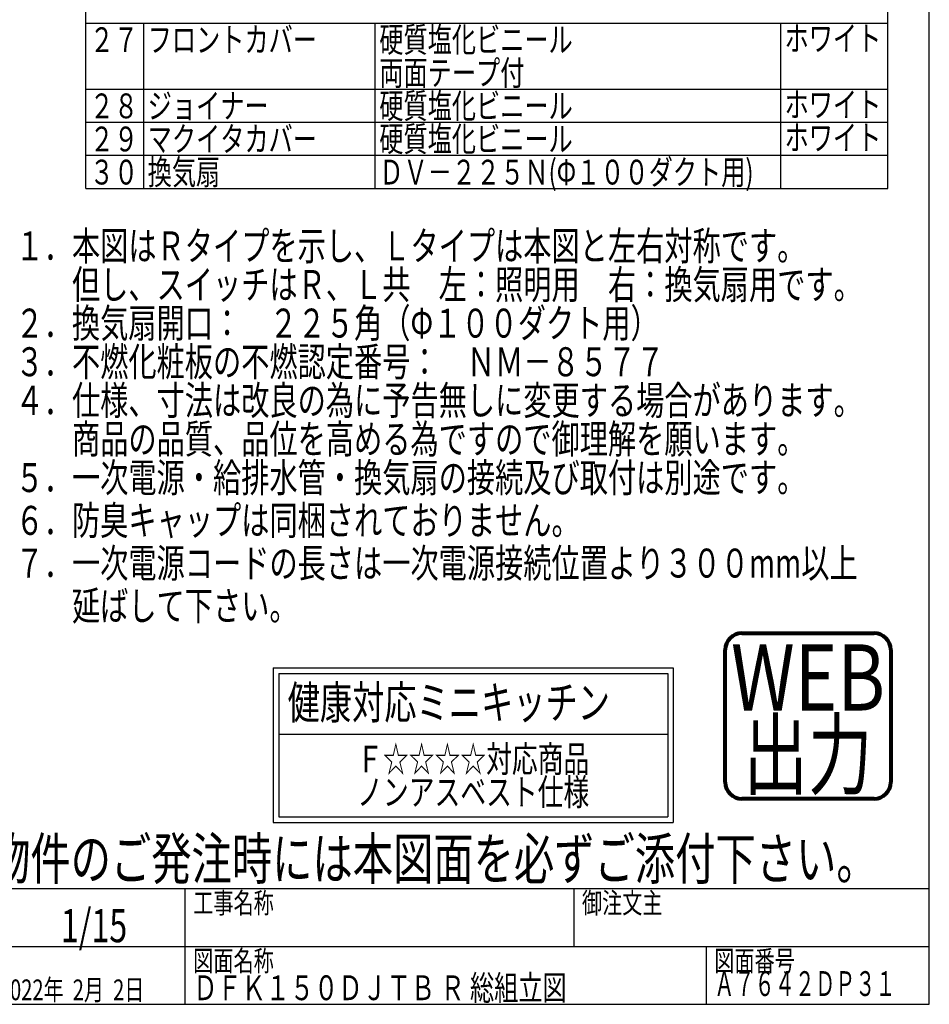
# Model space of a CAD drawing. Units: millimetres. Extents: x 210 to 6060, y -206 to 4222.
# Drawn here: x 4410 to 6060, y 68 to 1852 of the extents above; entities that cross this region are included whole.
import ezdxf

# ---------------------------------------------------------------- set-up
doc = ezdxf.new("R2010")
doc.units = ezdxf.units.MM
doc.header["$LTSCALE"] = 3.75
doc.layers.get('0').update_dxf_attribs({"lineweight": 9})
for name, color, linetype, lineweight in [('メイン', 7, 'Continuous', 9), ('熱源、換気扇', 214, 'Continuous', 9), ('設備類', 134, 'Continuous', 9)]:
    doc.layers.add(name, color=color, linetype=linetype, lineweight=lineweight)
doc.styles.get("Standard").update_dxf_attribs({"font": 'txt', "bigfont": 'bigfont'})

# ---------------------------------------------------------------- blocks, each defined once
blk = doc.blocks.new('*G16')
at = {"layer": '設備類', "color": 134, "linetype": 'Continuous', "lineweight": 30}
for p, q in [((4870, 677.2), (4870, 397.2)), ((4870, 677.2), (5595.7, 677.2)), ((4880, 667.2), (5585.7, 667.2)), ((4880, 667.2), (4880, 407.2)), ((5585.7, 667.2), (5585.7, 407.2)), ((5595.7, 677.2), (5595.7, 397.2)), ((4880, 557.2), (5585.7, 557.2)), ((4870, 397.2), (5595.7, 397.2)), ((4880, 407.2), (5585.7, 407.2))]:
    blk.add_line(p, q, dxfattribs=at)
at = {"layer": 'メイン', "color": 7, "linetype": 'Continuous', "lineweight": 9}
for s, insert, char_height, width, attachment_point in [('{\\fＭＳ ゴシック;\\W0.714286;  健康対応ミニキッチン}', (4870, 584.7), 60, 864.659, 7), ('{\\fＭＳ ゴシック;\\W0.714286;Ｆ☆☆☆☆対応商品}', (5232.8, 512.2), 48, 545.134, 5), ('{\\fＭＳ ゴシック;\\W0.714286;ノンアスベスト仕様}', (5232.8, 452.2), 48, 558.717, 5)]:
    blk.add_mtext(s, dxfattribs=dict(at, insert=insert, char_height=char_height, width=width, attachment_point=attachment_point))

msp = doc.modelspace()

# ---------------------------------------------------------------- linework, layer by layer
at = {"layer": 'メイン', "color": 7, "linetype": 'Continuous', "lineweight": 30}
for p, q in [((6060, 67.5), (6060, 4222.5)), ((4530, 1546), (4530, 4126)), ((5985, 1546), (5985, 4126)), ((4530, 1846), (5985, 1846)), ((4635, 1846), (4635, 1606)), ((5055, 1606), (5055, 1846)), ((5790, 1846), (5790, 1546)), ((5985, 1726), (4530, 1726)), ((5985, 1666), (4530, 1666)), ((5985, 1606), (4530, 1606)), ((4635, 1606), (4635, 1546)), ((5055, 1546), (5055, 1606)), ((4530, 1546), (5985, 1546)), ((210, 277.5), (6060, 277.5)), ((4710, 277.5), (4710, 67.5)), ((5415, 277.5), (5415, 172.5)), ((4320, 172.5), (6060, 172.5)), ((5655, 172.5), (5655, 67.5)), ((210, 67.5), (6060, 67.5))]:
    msp.add_line(p, q, dxfattribs=at)
at = {"layer": 'メイン', "color": 7, "linetype": 'Continuous', "lineweight": 80}
for p, q in [((5720, 740), (5960, 740)), ((5690, 470), (5690, 710)), ((5990, 710), (5990, 470)), ((5960, 440), (5720, 440))]:
    msp.add_line(p, q, dxfattribs=at)
for centre, start, end in [((5720, 710), 90, 180), ((5960, 710), 0, 90), ((5720, 470), 180, 270), ((5960, 470), 270, 0)]:
    msp.add_arc(centre, 30, start, end, dxfattribs=at)

# ---------------------------------------------------------------- block references
msp.add_blockref('*G16', (0, 0))

# ---------------------------------------------------------------- texts
at = {"layer": 'メイン', "color": 7, "linetype": 'Continuous', "lineweight": 9}
for s, insert, char_height, width, attachment_point in [('{\\fＭＳ ゴシック;\\W0.714286;２７}', (4537.5, 1793.5), 45, 88.27332, 7), ('{\\fＭＳ ゴシック;\\W0.714286;フロントカバー}', (4642.5, 1793.5), 45, 401.42909, 7), ('{\\fＭＳ ゴシック;\\W0.714286;硬質塩化ビニール}', (5062.5, 1793.5), 45, 470.2129, 7), ('{\\fＭＳ ゴシック;\\W0.714286;ホワイト}', (5797.5, 1796), 45, 223.83266, 7), ('{\\fＭＳ ゴシック;\\W0.714286;両面テープ付}', (5062.5, 1733.5), 45, 348.34643, 7), ('{\\fＭＳ ゴシック;\\W0.714286;２８}', (4537.5, 1673.5), 45, 89.87082, 7), ('{\\fＭＳ ゴシック;\\W0.714286;ジョイナー}', (4642.5, 1673.5), 45, 284.58333, 7), ('{\\fＭＳ ゴシック;\\W0.714286;硬質塩化ビニール}', (5062.5, 1673.5), 45, 470.2129, 7), ('{\\fＭＳ ゴシック;\\W0.714286;ホワイト}', (5797.5, 1676), 45, 223.83266, 7), ('{\\fＭＳ ゴシック;\\W0.714286;マクイタカバー}', (4642.5, 1613.5), 45, 405.58259, 7), ('{\\fＭＳ ゴシック;\\W0.714286;硬質塩化ビニール}', (5062.5, 1613.5), 45, 470.2129, 7), ('{\\fＭＳ ゴシック;\\W0.714286;ホワイト}', (5797.5, 1616), 45, 223.83266, 7), ('{\\fＭＳ ゴシック;\\W0.714286;２９}', (4537.5, 1613.5), 45, 89.87082, 7), ('{\\fＭＳ ゴシック;\\W0.714286;３０}', (4537.5, 1553.5), 45, 92.01604, 7), ('{\\fＭＳ ゴシック;\\W0.714286;換気扇}', (4642.5, 1553.5), 45, 169.83714, 7), ('{\\fＭＳ ゴシック;\\W0.714286;ＤＶ－２２５Ｎ(Φ１００ダクト用)}', (5062.5, 1553.5), 45, 922.48815, 7), ('{\\fＭＳ ゴシック;\\W0.714286;１．本図はＲタイプを示し、Ｌタイプは本図と左右対称です。}', (4402.789, 1415.984), 52.5, 1872.59025, 7), ('{\\fＭＳ ゴシック;\\W0.714286;\u3000\u3000但し、スイッチはＲ、Ｌ共\u3000左：照明用\u3000右：換気扇用です。}', (4402.789, 1345.984), 52.5, 2033.19231, 7), ('{\\fＭＳ ゴシック;\\W0.714286;２．換気扇開口：\u3000２２５角（Φ１００ダクト用）}', (4402.789, 1275.984), 52.5, 1527.79636, 7), ('{\\fＭＳ ゴシック;\\W0.714286;３．不燃化粧板の不燃認定番号：\u3000ＮＭ－８５７７}', (4402.789, 1205.984), 52.5, 1557.56312, 7), ('{\\fＭＳ ゴシック;\\W0.714286;４．仕様、寸法は改良の為に予告無しに変更する場合があります。}', (4402.789, 1135.984), 52.5, 2017.80306, 7), ('{\\fＭＳ ゴシック;\\W0.714286;\u3000\u3000商品の品質、品位を高める為ですので御理解を願います。}', (4402.789, 1065.984), 52.5, 1894.74226, 7), ('{\\fＭＳ ゴシック;\\W0.714286;５．一次電源・給排水管・換気扇の接続及び取付は別途です。}', (4402.789, 995.984), 52.5, 1878.23475, 7), ('{\\fＭＳ ゴシック;\\W0.714286;６．防臭キャップは同梱されておりません。}', (4402.789, 918.484), 52.5, 1324.43453, 7), ('{\\fＭＳ ゴシック;\\W0.714286;７．一次電源コードの長さは一次電源接続位置より３００mm以上}', (4402.789, 840.984), 52.5, 1985.00104, 7), ('{\\fＭＳ ゴシック;\\W0.714286;\u3000\u3000延ばして下さい。}', (4402.789, 763.484), 52.5, 648.69176, 7), ('{\\fＭＳ ゴシック;\\W0.803571;WEB}', (5840, 660), 120, 259.34258, 5), ('{\\fＭＳ ゴシック;\\W0.714286;出力}', (5840, 520), 120, 278.72583, 5), ('{\\fＭＳ ゴシック;\\W0.714286;工事名称}', (4725, 232.5), 37.5, 191.96633, 7), ('{\\fＭＳ ゴシック;\\W0.714286;御注文主}', (5430, 232.5), 37.5, 191.96633, 7), ('{\\fＭＳ ゴシック;\\W0.714286;1/15}', (4485, 180), 60, 145.81377, 7), ('{\\fＭＳ ゴシック;\\W0.714286;図面名称}', (4725, 127.5), 37.5, 190.40686, 7), ('{\\fＭＳ ゴシック;\\W0.714286;図面番号}', (5670, 127.5), 37.5, 190.0265, 7), ('{\\fＭＳ ゴシック;\\W0.714286;ＤＦＫ１５０ＤＪＴＢ Ｒ 総組立図}', (4725, 75), 45, 930.33873, 7), ('{\\fＭＳ ゴシック;\\W0.595238;Ａ７６４２ＤＰ３１}', (5670, 82.5), 45, 417.78422, 7), ('{\\fＭＳ ゴシック;\\W0.714286;2022年  2月  2日}', (4372.5, 75), 37.5, 383.74247, 7)]:
    msp.add_mtext(s, dxfattribs=dict(at, insert=insert, char_height=char_height, width=width, attachment_point=attachment_point))
at = {"layer": '熱源、換気扇', "color": 214, "linetype": 'Continuous', "lineweight": 9, "insert": (3845, 293.901), "char_height": 75, "width": 2780.18361, "attachment_point": 7}
msp.add_mtext('{\\fＭＳ ゴシック;\\W0.714286;＊\u3000お願い\u3000本物件のご発注時には本図面を必ずご添付下さい。}', dxfattribs=at)

doc.saveas('drawing.dxf')
